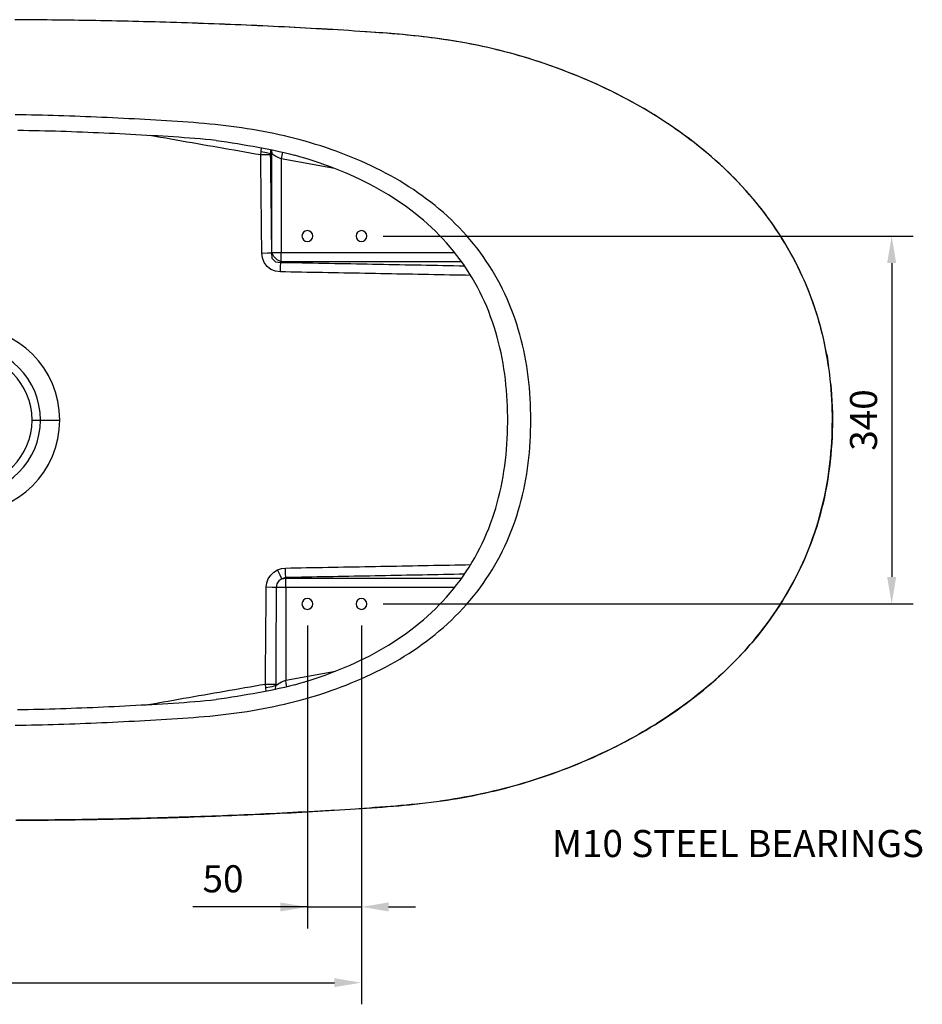
# Model space of a CAD drawing. Units: millimetres. Extents: x 34958 to 46630, y -47976 to -41834.
# Drawn here: x 40126 to 40960, y -46211 to -45301 of the extents above; entities that cross this region are included whole.
import ezdxf

# ---------------------------------------------------------------- set-up
doc = ezdxf.new("R2010")
doc.units = ezdxf.units.MM
doc.header["$LTSCALE"] = 2
doc.layers.add('dimensions', color=3, linetype='Continuous', lineweight=0)
doc.layers.add('equipment', color=1, linetype='Continuous')
doc.styles.add('ARIAL', font='Arial.ttf')
doc.styles.add('textstyle23', font='txt')
doc.dimstyles.new('Bath Dimensions', dxfattribs={"dimtxt": 25, "dimasz": 25, "dimexe": 20, "dimexo": 20, "dimgap": 10, "dimtad": 1, "dimdec": 0, "dimtxsty": 'ARIAL', "dimcen": 25, "dimclrd": 256, "dimclre": 256, "dimclrt": 256, "dimadec": 0, "dimazin": 0, "dimtfac": 1, "dimtdec": 0, "dimtmove": 0, "dimatfit": 3, "dimfxl": 1, "dimtvp": 10, "dimtfillclr": 256, "dimarcsym": 0})

# ---------------------------------------------------------------- blocks, each defined once
blk = doc.blocks.new('Audsley bath - bottom view')
at = {"layer": 'equipment'}
for p, q in [((282.11, 245.91), (280.83, 246.28)), ((282.11, 154.77), (282.11, 245.91)), ((340.04, 232.52), (290.77, 241.23)), ((290.77, 241.23), (290.77, 154.77)), ((281.84, 154.5), (282.11, 154.77)), ((290.77, 154.77), (451.11, 154.77)), ((290.77, 146.11), (290.36, 145.7)), ((457.66, 146.11), (290.77, 146.11)), ((295, -145.61), (295, -146.11)), ((295, -146.11), (457.66, -146.11)), ((451.11, -154.77), (295, -154.77)), ((295, -154.77), (295, -240.29)), ((295, -240.29), (340.94, -232.17))]:
    blk.add_line(p, q, dxfattribs=at)
for points in [[(794.91, 60.62), (793.97, 65.63), (792.94, 70.6), (791.85, 75.55), (790.67, 80.46), (789.42, 85.35), (788.09, 90.2), (786.68, 95.02), (785.19, 99.81), (783.63, 104.57), (781.99, 109.3), (780.28, 113.99), (778.48, 118.66), (776.61, 123.29), (774.66, 127.89), (772.64, 132.46), (770.53, 137), (768.35, 141.51), (766.09, 145.99), (763.75, 150.43), (761.34, 154.84), (758.84, 159.22), (756.27, 163.57), (753.62, 167.89), (750.89, 172.18), (748.08, 176.43), (745.21, 180.62), (742.28, 184.76), (739.29, 188.84), (736.24, 192.86), (733.14, 196.82), (729.99, 200.73), (726.77, 204.59), (723.51, 208.39), (720.19, 212.14), (716.82, 215.83), (713.4, 219.48), (709.92, 223.07), (706.4, 226.61), (702.82, 230.11), (699.2, 233.55), (695.53, 236.95), (691.81, 240.29), (688.04, 243.59), (684.23, 246.84), (680.36, 250.05), (676.46, 253.21), (672.5, 256.32), (668.5, 259.39), (664.46, 262.42), (660.37, 265.39), (656.24, 268.33), (652.06, 271.22), (647.86, 274.05), (643.63, 276.83), (639.37, 279.56), (635.09, 282.24), (630.78, 284.86), (626.45, 287.44), (622.09, 289.96), (617.7, 292.44), (613.3, 294.87), (608.87, 297.24), (604.41, 299.58), (599.93, 301.86), (595.43, 304.1), (590.91, 306.29), (586.36, 308.44), (581.79, 310.54), (577.2, 312.6), (572.59, 314.61), (567.95, 316.58), (563.29, 318.5), (558.61, 320.38), (553.91, 322.22), (549.19, 324.01), (544.44, 325.76), (539.68, 327.46), (534.89, 329.12), (530.09, 330.74), (525.28, 332.3), (520.46, 333.82), (515.64, 335.29), (510.81, 336.7), (505.98, 338.07), (501.14, 339.4), (496.29, 340.67), (491.44, 341.89), (486.58, 343.06), (481.71, 344.19), (476.84, 345.27), (471.96, 346.29), (467.08, 347.27), (462.19, 348.21), (457.29, 349.09), (452.39, 349.94), (447.48, 350.73), (442.57, 351.49), (437.65, 352.2), (432.73, 352.87), (427.8, 353.5), (422.86, 354.1), (417.93, 354.66), (412.98, 355.19), (408.04, 355.69), (403.09, 356.16), (398.14, 356.6), (393.18, 357.02), (388.22, 357.42), (383.26, 357.8), (378.3, 358.17), (373.33, 358.52), (368.36, 358.86), (363.4, 359.19), (358.43, 359.52), (353.46, 359.84), (348.49, 360.15), (343.52, 360.46), (338.55, 360.76), (333.58, 361.06), (328.6, 361.35), (323.63, 361.63), (318.66, 361.91), (313.68, 362.19), (308.7, 362.46), (303.73, 362.72), (298.75, 362.98), (293.77, 363.23), (288.8, 363.48), (283.82, 363.72), (278.84, 363.96), (273.86, 364.19), (268.88, 364.42), (263.89, 364.64), (258.91, 364.86), (253.93, 365.07), (248.95, 365.28), (243.96, 365.48), (238.98, 365.68), (234, 365.87), (229.02, 366.06), (224.03, 366.25), (219.05, 366.43), (214.07, 366.6), (209.09, 366.77), (204.1, 366.94), (199.12, 367.1), (194.14, 367.25), (189.16, 367.41), (184.18, 367.55), (179.2, 367.7), (174.21, 367.84), (169.23, 367.97), (164.25, 368.1), (159.27, 368.23), (154.29, 368.35), (149.31, 368.46), (144.33, 368.58), (139.34, 368.69), (134.36, 368.79), (129.38, 368.89), (124.4, 368.99), (119.42, 369.08), (114.44, 369.17), (109.46, 369.25), (104.48, 369.33), (99.5, 369.4), (94.52, 369.48), (89.54, 369.54), (84.56, 369.61), (79.58, 369.67), (74.6, 369.72), (69.62, 369.77), (64.64, 369.82), (59.66, 369.86), (54.68, 369.9), (49.7, 369.94), (44.72, 369.97)], [(345.34, 360.34), (343.13, 360.49), (338.15, 360.79), (333.16, 361.09), (328.18, 361.38), (323.2, 361.66), (318.22, 361.94), (313.23, 362.22), (308.25, 362.48), (303.26, 362.75), (298.28, 363.01), (293.29, 363.26), (288.31, 363.51), (283.32, 363.75), (278.34, 363.99), (273.35, 364.22), (268.37, 364.45), (263.38, 364.67), (258.4, 364.89), (253.41, 365.1), (248.42, 365.31), (243.43, 365.51), (238.45, 365.71), (233.46, 365.9), (228.47, 366.09), (223.49, 366.27), (218.5, 366.45), (213.51, 366.62), (208.52, 366.79), (203.53, 366.96), (198.54, 367.12), (193.56, 367.27), (188.57, 367.43), (183.58, 367.57), (178.59, 367.72), (173.6, 367.85), (168.61, 367.99), (163.62, 368.12), (158.63, 368.24), (153.64, 368.36), (148.65, 368.48), (143.66, 368.59), (138.67, 368.7), (133.68, 368.81), (128.69, 368.91), (123.7, 369), (118.71, 369.09), (113.72, 369.18), (108.73, 369.26), (103.74, 369.34), (98.75, 369.42), (93.76, 369.49), (88.77, 369.56), (83.78, 369.62), (78.79, 369.68), (73.8, 369.73), (68.81, 369.78), (63.81, 369.83), (58.82, 369.87), (53.83, 369.91), (48.84, 369.95)], [(794.93, 60.62), (793.9, 66.05), (792.78, 71.46), (791.56, 76.86), (790.25, 82.23), (788.84, 87.58), (787.33, 92.9), (785.73, 98.2), (784.03, 103.47), (782.23, 108.7), (780.34, 113.9), (778.35, 119.06), (776.26, 124.18), (774.09, 129.27), (771.81, 134.31), (769.45, 139.31), (766.99, 144.26), (764.45, 149.17), (761.81, 154.03), (759.09, 158.84), (756.27, 163.6), (753.38, 168.31), (750.4, 172.97), (747.33, 177.57), (744.18, 182.11), (740.96, 186.61), (737.65, 191.04), (734.27, 195.42), (730.82, 199.74), (727.29, 204), (723.69, 208.2), (720.02, 212.35), (716.29, 216.43), (712.49, 220.45), (708.62, 224.41), (704.7, 228.31), (700.71, 232.15), (696.67, 235.92), (692.58, 239.63), (688.43, 243.28), (684.22, 246.87), (679.96, 250.41), (675.64, 253.88), (671.28, 257.29), (666.87, 260.65), (662.42, 263.93), (657.92, 267.16), (653.38, 270.33), (648.8, 273.44), (644.18, 276.49), (639.53, 279.48), (634.83, 282.41), (630.1, 285.29), (625.33, 288.1), (620.53, 290.86), (615.7, 293.56), (610.83, 296.21), (605.94, 298.8), (601.01, 301.33), (596.06, 303.8), (591.08, 306.22), (586.07, 308.59), (581.04, 310.9), (575.98, 313.15), (570.9, 315.35), (565.79, 317.49), (560.66, 319.58), (555.51, 321.62), (550.34, 323.59), (545.15, 325.52), (539.94, 327.38), (534.71, 329.2), (529.46, 330.95), (524.19, 332.66), (518.91, 334.3), (513.6, 335.89), (508.28, 337.43), (502.95, 338.91), (497.6, 340.33), (492.23, 341.7), (487.93, 342.75), (484.31, 343.61), (480.68, 344.44), (477.04, 345.24), (473.4, 346.01), (469.76, 346.76), (466.1, 347.48), (462.45, 348.17), (458.78, 348.84), (455.12, 349.48), (451.45, 350.1), (447.77, 350.69), (444.09, 351.26), (440.41, 351.81), (436.73, 352.33), (433.04, 352.83), (429.35, 353.31), (425.65, 353.77), (421.96, 354.21), (418.26, 354.63), (414.56, 355.03), (410.85, 355.42), (407.15, 355.78), (403.44, 356.14), (399.74, 356.47), (396.03, 356.8), (392.32, 357.11), (388.61, 357.4), (384.89, 357.69), (381.18, 357.97), (377.47, 358.23), (373.76, 358.49), (370.04, 358.75), (366.33, 358.99)], [(521.5, 0), (521.46, 4.99), (521.36, 9.99), (521.18, 14.98), (520.92, 19.97), (520.59, 24.95), (520.17, 29.93), (519.68, 34.9), (519.1, 39.86), (518.44, 44.81), (517.7, 49.75), (516.87, 54.68), (515.94, 59.59), (514.93, 64.48), (513.83, 69.35), (512.63, 74.2), (511.34, 79.02), (509.96, 83.82), (508.48, 88.59), (506.9, 93.33), (505.22, 98.04), (503.45, 102.71), (501.58, 107.34), (499.6, 111.93), (497.53, 116.47), (495.36, 120.97), (493.1, 125.42), (490.73, 129.82), (488.27, 134.17), (485.71, 138.46), (483.06, 142.69), (480.32, 146.87), (477.48, 150.98), (474.55, 155.02), (471.53, 159), (468.43, 162.92), (465.24, 166.76), (461.97, 170.53), (458.62, 174.24), (455.19, 177.87), (451.68, 181.43), (448.1, 184.91), (444.45, 188.32), (440.73, 191.66), (436.95, 194.92), (433.1, 198.1), (429.19, 201.21), (425.23, 204.25), (421.2, 207.21), (417.13, 210.1), (413, 212.91), (408.82, 215.65), (404.6, 218.32), (400.33, 220.91), (396.02, 223.43), (391.67, 225.88), (387.28, 228.27), (382.85, 230.58), (378.38, 232.82), (373.89, 235), (369.36, 237.11), (364.8, 239.16), (360.22, 241.14), (355.61, 243.05), (350.97, 244.91), (346.3, 246.7), (341.62, 248.43), (336.91, 250.1), (332.18, 251.71), (327.43, 253.27), (322.67, 254.76), (317.88, 256.2), (313.08, 257.58), (308.27, 258.91), (303.44, 260.18), (298.59, 261.4), (293.73, 262.56), (288.86, 263.67), (283.98, 264.73), (279.09, 265.73), (274.18, 266.69), (269.27, 267.59), (264.35, 268.44), (259.42, 269.25), (254.48, 270), (249.53, 270.7), (244.58, 271.36), (239.62, 271.98), (234.66, 272.55), (229.69, 273.08), (224.72, 273.57), (219.75, 274.02), (214.77, 274.44), (209.79, 274.84), (204.81, 275.2), (199.82, 275.55), (194.84, 275.87), (189.85, 276.19), (184.87, 276.49), (179.88, 276.79), (174.89, 277.09), (169.91, 277.38), (164.92, 277.66), (159.93, 277.94), (154.94, 278.21), (149.95, 278.47), (144.96, 278.73), (139.97, 278.98), (134.98, 279.22), (129.99, 279.45), (125, 279.68), (120.01, 279.9), (115.02, 280.11), (110.03, 280.31), (105.03, 280.5), (100.04, 280.69), (95.05, 280.86), (90.05, 281.03), (85.06, 281.18), (80.07, 281.33), (75.07, 281.46), (70.08, 281.59), (65.08, 281.7), (60.09, 281.8), (55.09, 281.89), (50.1, 281.98), (45.1, 282.05)], [(230.86, 258.3), (225.92, 258.82), (220.98, 259.31), (216.03, 259.75), (211.08, 260.17), (206.14, 260.56), (201.19, 260.92), (196.24, 261.25), (191.29, 261.58), (186.34, 261.89), (181.38, 262.19), (176.43, 262.49), (171.48, 262.78), (166.53, 263.06), (161.57, 263.34), (156.62, 263.62), (151.67, 263.88), (146.71, 264.14), (141.76, 264.4), (136.81, 264.64), (131.85, 264.88), (126.9, 265.11), (121.94, 265.33), (116.98, 265.55), (112.03, 265.75), (107.07, 265.95), (102.11, 266.14), (97.16, 266.32), (92.2, 266.49), (87.24, 266.65), (82.28, 266.8), (77.32, 266.94), (72.36, 267.07), (67.4, 267.18), (62.44, 267.29), (57.48, 267.39), (52.52, 267.48), (47.55, 267.55)], [(271.86, 244.99), (266.99, 245.84), (262.11, 246.69), (257.23, 247.54), (252.35, 248.39), (247.47, 249.25), (242.6, 250.1), (237.72, 250.95), (232.84, 251.8), (227.96, 252.66), (223.08, 253.51), (218.2, 254.36), (213.33, 255.21), (208.45, 256.07), (203.57, 256.92), (198.69, 257.77), (193.81, 258.63), (188.94, 259.48), (184.06, 260.33), (179.18, 261.19), (174.3, 262.04), (169.42, 262.9)], [(230.86, 258.3), (235.73, 257.7), (240.59, 257.02), (245.45, 256.28), (250.29, 255.48), (255.13, 254.66), (259.96, 253.82), (264.79, 252.95), (269.62, 252.07), (274.44, 251.16), (279.26, 250.22), (284.07, 249.24), (288.86, 248.21), (293.65, 247.12), (298.42, 245.95), (303.17, 244.69)], [(271.86, 244.99), (272.28, 248.12)], [(272.28, 248.12), (272.73, 251.49)], [(272.28, 248.12), (277.23, 247.34), (280.83, 246.28)], [(280.83, 246.28), (280.78, 245.22)], [(280.79, 249.91), (280.83, 246.28)], [(281.96, 249.67), (282.11, 245.91)], [(290.77, 241.23), (285.77, 243.67), (282.11, 245.91)], [(291.89, 247.53), (291.34, 244.46), (290.77, 241.23)], [(280.78, 245.22), (277.01, 245.09), (271.86, 244.99)], [(272.88, 154.33), (272.83, 159.1), (272.79, 163.87), (272.74, 168.65), (272.69, 173.42), (272.64, 178.19), (272.59, 182.96), (272.54, 187.73), (272.49, 192.5), (272.44, 197.28), (272.38, 202.05), (272.33, 206.82), (272.27, 211.59), (272.22, 216.36), (272.16, 221.13), (272.1, 225.9), (272.05, 230.68), (271.99, 235.45), (271.93, 240.22), (271.86, 244.99)], [(280.78, 245.22), (280.85, 240.45), (280.91, 235.67), (280.97, 230.9), (281.03, 226.12), (281.09, 221.35), (281.15, 216.58), (281.21, 211.8), (281.27, 207.03), (281.33, 202.25), (281.38, 197.48), (281.44, 192.7), (281.49, 187.93), (281.54, 183.15), (281.6, 178.38), (281.65, 173.6), (281.7, 168.83), (281.75, 164.05), (281.8, 159.28), (281.84, 154.5)], [(303.36, -244.64), (308.07, -243.3), (312.77, -241.91), (317.46, -240.46), (322.14, -238.95), (326.81, -237.37), (331.46, -235.73), (336.1, -234.03), (340.73, -232.25), (345.35, -230.41), (349.95, -228.5), (354.54, -226.51), (359.11, -224.44), (363.65, -222.3), (368.15, -220.09), (372.61, -217.82), (377.02, -215.47), (381.38, -213.06), (385.69, -210.57), (389.96, -208), (394.18, -205.36), (398.35, -202.64), (402.47, -199.84), (406.53, -196.96), (410.54, -194), (414.5, -190.95), (418.4, -187.82), (422.24, -184.6), (426.02, -181.28), (429.73, -177.88), (433.35, -174.41), (436.88, -170.88), (440.32, -167.27), (443.67, -163.6), (446.93, -159.85), (450.09, -156.04), (453.17, -152.16), (456.15, -148.2), (459.03, -144.18), (461.83, -140.08), (464.52, -135.92), (467.13, -131.68), (469.64, -127.37), (472.05, -122.99), (474.37, -118.53), (476.6, -114.01), (478.71, -109.45), (480.71, -104.85), (482.6, -100.22), (484.38, -95.55), (486.05, -90.85), (487.63, -86.13), (489.1, -81.37), (490.47, -76.57), (491.75, -71.75), (492.92, -66.9), (494.01, -62.03), (495, -57.12), (495.9, -52.18), (496.7, -47.22), (497.42, -42.24), (498.05, -37.25), (498.6, -32.26), (499.05, -27.26), (499.43, -22.26), (499.73, -17.25), (499.94, -12.23), (500.09, -7.21), (500.15, -2.18), (500.15, 2.84), (500.07, 7.84), (499.92, 12.83), (499.7, 17.8), (499.4, 22.77), (499.02, 27.72), (498.56, 32.65), (498.01, 37.58), (497.39, 42.49), (496.68, 47.38), (495.88, 52.27), (494.99, 57.13), (494.02, 61.98), (492.94, 66.82), (491.78, 71.64), (490.51, 76.44), (489.14, 81.23), (487.67, 86), (486.09, 90.75), (484.4, 95.49), (482.61, 100.18), (480.72, 104.82), (478.72, 109.41), (476.63, 113.93), (474.44, 118.4), (472.15, 122.81), (469.76, 127.17), (467.26, 131.46), (464.66, 135.7), (461.96, 139.87), (459.16, 143.99), (456.26, 148.05), (453.25, 152.05), (450.14, 155.99), (446.92, 159.86), (443.62, 163.65), (440.25, 167.35), (436.8, 170.96), (433.28, 174.49), (429.68, 177.93), (426.01, 181.29), (422.26, 184.57), (418.45, 187.77), (414.57, 190.89), (410.63, 193.94), (406.61, 196.9), (402.53, 199.8), (398.39, 202.62), (394.18, 205.36), (389.92, 208.03), (385.63, 210.6), (381.3, 213.1), (376.94, 215.51), (372.55, 217.85), (368.12, 220.11), (363.66, 222.3), (359.17, 224.41), (354.65, 226.45), (350.11, 228.43), (345.53, 230.34), (340.93, 232.18), (336.3, 233.95), (331.64, 235.67), (326.96, 237.32), (322.25, 238.91), (317.52, 240.44), (312.76, 241.91), (307.98, 243.33), (303.17, 244.69)], [(290.77, 146.11), (286.97, 147.89), (283.89, 150.97), (282.11, 154.77)], [(282.11, 154.77), (285.77, 154.77), (290.77, 154.77)], [(290.77, 146.11), (290.77, 149.77), (290.77, 154.77)], [(272.88, 154.33), (278.05, 154.4), (281.84, 154.5)], [(290.04, 136.89), (285.52, 137.49), (281.3, 139.17), (277.71, 141.93), (275.03, 145.58), (273.42, 149.83), (272.88, 154.33)], [(281.84, 154.5), (282.19, 149.69), (285.54, 146.17), (290.36, 145.7)], [(290.04, 136.89), (290.17, 141.97), (290.36, 145.7)], [(290.36, 145.7), (295.35, 145.61), (300.35, 145.52), (305.34, 145.42), (310.34, 145.33), (315.33, 145.24), (320.33, 145.15), (325.32, 145.06), (330.32, 144.97), (335.31, 144.87), (340.31, 144.78), (345.3, 144.69), (350.3, 144.59), (355.29, 144.5), (360.29, 144.41), (365.28, 144.31), (370.28, 144.22), (375.27, 144.13), (380.27, 144.03), (385.26, 143.94), (390.26, 143.84), (395.25, 143.75), (400.25, 143.65), (405.24, 143.56), (410.24, 143.46), (415.23, 143.37), (420.23, 143.27), (425.22, 143.18), (430.22, 143.08), (435.21, 142.99), (440.21, 142.89), (445.2, 142.8), (450.2, 142.7), (455.19, 142.6), (460.19, 142.51)], [(465.94, 133.63), (461.06, 133.73), (456.17, 133.82), (451.29, 133.91), (446.4, 134.01), (441.51, 134.1), (436.63, 134.19), (431.74, 134.28), (426.86, 134.38), (421.97, 134.47), (417.08, 134.56), (412.2, 134.65), (407.31, 134.74), (402.43, 134.83), (397.54, 134.93), (392.65, 135.02), (387.77, 135.11), (382.88, 135.2), (377.99, 135.29), (373.11, 135.38), (368.22, 135.47), (363.34, 135.56), (358.45, 135.65), (353.56, 135.74), (348.68, 135.83), (343.79, 135.92), (338.91, 136.01), (334.02, 136.1), (329.13, 136.19), (324.25, 136.28), (319.36, 136.36), (314.47, 136.45), (309.59, 136.54), (304.7, 136.63), (299.81, 136.71), (294.93, 136.8), (290.04, 136.89)], [(800.19, 0), (800.16, 4.7), (800.07, 9.39), (799.92, 14.08), (799.71, 18.76), (799.43, 23.43), (799.09, 28.1), (798.69, 32.76), (798.23, 37.42), (797.7, 42.07), (797.1, 46.72), (796.44, 51.36), (795.71, 55.99), (794.91, 60.62)], [(794.91, 60.62), (794.93, 60.62)], [(794.93, 60.62), (794.91, 60.62)], [(794.93, 60.62), (795.54, 57.05), (796.12, 53.47), (796.66, 49.89)], [(798.54, 34.35), (799.05, 28.79), (799.46, 23.21), (799.79, 17.63), (800.03, 12.05), (800.18, 6.46), (800.24, 0.88), (800.21, -4.71), (800.09, -10.3), (799.88, -15.89), (799.59, -21.47), (799.2, -27.05), (798.73, -32.62), (798.16, -38.18), (797.5, -43.73), (796.75, -49.27), (795.91, -54.79), (794.97, -60.3), (793.94, -65.79), (792.81, -71.26), (791.59, -76.71), (790.27, -82.14), (788.86, -87.54), (787.34, -92.92), (785.73, -98.27), (784.01, -103.58), (782.19, -108.87), (780.27, -114.12), (778.25, -119.34), (776.3, -124.09), (774.41, -128.54), (772.44, -132.96), (770.4, -137.34), (768.29, -141.69), (766.11, -146), (763.85, -150.28), (761.54, -154.53), (759.15, -158.73), (756.7, -162.9), (754.18, -167.03), (751.59, -171.11), (748.95, -175.16), (746.24, -179.16), (743.47, -183.13), (740.64, -187.04), (737.75, -190.92), (734.8, -194.75), (731.79, -198.54), (728.73, -202.28), (725.62, -205.98), (722.45, -209.63), (719.23, -213.24), (715.95, -216.79), (712.63, -220.31), (709.26, -223.77), (705.84, -227.19), (702.37, -230.56), (698.86, -233.89), (695.31, -237.17), (691.71, -240.4), (688.07, -243.58), (684.4, -246.72), (680.68, -249.81), (676.93, -252.86), (673.14, -255.85), (669.31, -258.8), (665.45, -261.71), (661.56, -264.56), (657.63, -267.37), (653.67, -270.13), (649.68, -272.85), (645.66, -275.52), (641.61, -278.15), (637.53, -280.74), (633.42, -283.27), (629.29, -285.77), (625.13, -288.22), (620.94, -290.63), (616.73, -292.99), (612.5, -295.31), (608.24, -297.59), (603.96, -299.82), (599.65, -302.02), (595.33, -304.16), (590.98, -306.27), (586.61, -308.34), (582.23, -310.36), (577.82, -312.34), (573.4, -314.28), (568.95, -316.17), (564.49, -318.03), (560.02, -319.84), (555.53, -321.61), (551.02, -323.34), (546.49, -325.03), (541.95, -326.67), (537.4, -328.27), (532.83, -329.83), (528.24, -331.35), (523.65, -332.83), (519.04, -334.26), (514.41, -335.66), (509.78, -337.01), (505.13, -338.31), (500.47, -339.58), (495.79, -340.8), (491.11, -341.98), (486.41, -343.11), (482.02, -344.14), (477.62, -345.12), (473.21, -346.06), (468.79, -346.96), (464.37, -347.81), (459.93, -348.64), (455.49, -349.42), (451.05, -350.16), (446.59, -350.88), (442.14, -351.55), (437.67, -352.19)], [(45.1, -282.05), (50.1, -281.98), (55.09, -281.89), (60.09, -281.8), (65.08, -281.7), (70.08, -281.59), (75.07, -281.46), (80.07, -281.33), (85.06, -281.18), (90.05, -281.03), (95.05, -280.86), (100.04, -280.69), (105.03, -280.5), (110.03, -280.31), (115.02, -280.11), (120.01, -279.9), (125, -279.68), (129.99, -279.45), (134.98, -279.22), (139.97, -278.98), (144.96, -278.73), (149.95, -278.47), (154.94, -278.21), (159.93, -277.94), (164.92, -277.66), (169.91, -277.38), (174.89, -277.09), (179.88, -276.79), (184.87, -276.49), (189.85, -276.19), (194.84, -275.87), (199.82, -275.55), (204.81, -275.2), (209.79, -274.84), (214.77, -274.44), (219.75, -274.02), (224.72, -273.57), (229.69, -273.08), (234.66, -272.55), (239.62, -271.98), (244.58, -271.36), (249.53, -270.7), (254.48, -270), (259.42, -269.25), (264.35, -268.44), (269.27, -267.59), (274.18, -266.69), (279.09, -265.73), (283.98, -264.73), (288.86, -263.67), (293.73, -262.56), (298.59, -261.4), (303.44, -260.18), (308.27, -258.91), (313.08, -257.58), (317.88, -256.2), (322.67, -254.76), (327.43, -253.27), (332.18, -251.71), (336.91, -250.1), (341.62, -248.43), (346.3, -246.7), (350.97, -244.91), (355.61, -243.05), (360.22, -241.14), (364.8, -239.16), (369.36, -237.11), (373.89, -235), (378.38, -232.82), (382.85, -230.58), (387.28, -228.27), (391.67, -225.88), (396.02, -223.43), (400.33, -220.91), (404.6, -218.32), (408.82, -215.65), (413, -212.91), (417.13, -210.1), (421.2, -207.21), (425.23, -204.25), (429.19, -201.21), (433.1, -198.1), (436.95, -194.92), (440.73, -191.66), (444.45, -188.32), (448.1, -184.91), (451.68, -181.43), (455.19, -177.87), (458.62, -174.24), (461.97, -170.53), (465.24, -166.76), (468.43, -162.92), (471.53, -159), (474.55, -155.02), (477.48, -150.98), (480.32, -146.87), (483.06, -142.69), (485.71, -138.46), (488.27, -134.17), (490.73, -129.82), (493.1, -125.42), (495.36, -120.97), (497.53, -116.47), (499.6, -111.93), (501.58, -107.34), (503.45, -102.71), (505.22, -98.04), (506.9, -93.33), (508.48, -88.59), (509.96, -83.82), (511.34, -79.02), (512.63, -74.2), (513.83, -69.35), (514.93, -64.48), (515.94, -59.59), (516.87, -54.68), (517.7, -49.75), (518.44, -44.81), (519.1, -39.86), (519.68, -34.9), (520.17, -29.93), (520.59, -24.95), (520.92, -19.97), (521.18, -14.98), (521.36, -9.99), (521.46, -4.99), (521.5, 0)], [(45.69, -369.96), (50.68, -369.93), (55.67, -369.9), (60.66, -369.86), (65.64, -369.81), (70.63, -369.76), (75.62, -369.71), (80.61, -369.65), (85.59, -369.59), (90.58, -369.53), (95.57, -369.46), (100.55, -369.39), (105.54, -369.31), (110.52, -369.23), (115.51, -369.15), (120.5, -369.06), (125.48, -368.97), (130.47, -368.87), (135.45, -368.77), (140.44, -368.66), (145.42, -368.55), (150.41, -368.44), (155.39, -368.32), (160.38, -368.2), (165.36, -368.07), (170.35, -367.94), (175.33, -367.81), (180.32, -367.67), (185.3, -367.52), (190.28, -367.37), (195.27, -367.22), (200.25, -367.06), (205.23, -366.9), (210.22, -366.73), (215.2, -366.56), (220.18, -366.39), (225.17, -366.21), (230.15, -366.02), (235.13, -365.83), (240.11, -365.64), (245.09, -365.44), (250.08, -365.23), (255.06, -365.03), (260.04, -364.81), (265.02, -364.59), (270, -364.37), (274.98, -364.14), (279.96, -363.91), (284.95, -363.67), (289.93, -363.42), (294.91, -363.17), (299.89, -362.92), (304.87, -362.66), (309.85, -362.4), (314.83, -362.13), (319.81, -361.85), (324.78, -361.57), (329.76, -361.28), (334.74, -360.99), (339.72, -360.69), (344.7, -360.38), (349.68, -360.07), (354.66, -359.76), (359.63, -359.44), (364.61, -359.11), (369.59, -358.77), (374.57, -358.43), (379.54, -358.08), (384.52, -357.71), (389.5, -357.32), (394.47, -356.91), (399.45, -356.49), (404.42, -356.03), (409.39, -355.55), (414.36, -355.05), (419.33, -354.5), (424.3, -353.93), (429.27, -353.32), (434.24, -352.67), (439.2, -351.98), (444.17, -351.25), (449.13, -350.47), (454.09, -349.65), (459.05, -348.78), (464.01, -347.87), (468.97, -346.9), (473.92, -345.89), (478.85, -344.83), (483.76, -343.72), (488.66, -342.57), (493.54, -341.37), (498.4, -340.12), (503.24, -338.83), (508.07, -337.49), (512.88, -336.1), (517.67, -334.67), (522.44, -333.2), (527.2, -331.68), (531.94, -330.12), (536.67, -328.51), (541.37, -326.86), (546.06, -325.17), (550.74, -323.43), (555.39, -321.65), (560.03, -319.82), (564.66, -317.95), (569.26, -316.03), (573.85, -314.07), (578.42, -312.06), (582.97, -310), (587.51, -307.9), (592.03, -305.76), (596.53, -303.56), (601.01, -301.32), (605.47, -299.03), (609.91, -296.69), (614.34, -294.3), (618.75, -291.86), (623.13, -289.36), (627.5, -286.82), (631.84, -284.22), (636.14, -281.59), (640.41, -278.9), (644.64, -276.17), (648.84, -273.4), (652.99, -270.58), (657.11, -267.72), (661.19, -264.81), (665.23, -261.85), (669.23, -258.84), (673.19, -255.79), (677.11, -252.68), (680.99, -249.53), (684.83, -246.33), (688.63, -243.08), (692.39, -239.78), (696.1, -236.42), (699.77, -233.01), (703.4, -229.55), (706.98, -226.04), (710.51, -222.47), (714, -218.84), (717.44, -215.16), (720.84, -211.42), (724.18, -207.61), (727.47, -203.76), (730.7, -199.86), (733.86, -195.92), (736.95, -191.94), (739.97, -187.92), (742.92, -183.86), (745.81, -179.76), (748.62, -175.62), (751.36, -171.44), (754.04, -167.21), (756.64, -162.95), (759.18, -158.64), (761.64, -154.29), (764.03, -149.9), (766.35, -145.47), (768.6, -141), (770.78, -136.48), (772.88, -131.92), (774.91, -127.31), (776.87, -122.67), (778.75, -117.98), (780.56, -113.24), (782.29, -108.47), (783.93, -103.68), (785.49, -98.88), (786.97, -94.06), (788.36, -89.23), (789.67, -84.38), (790.9, -79.52), (792.05, -74.65), (793.12, -69.76), (794.11, -64.86), (795.03, -59.95), (795.87, -55.02), (796.63, -50.08), (797.31, -45.13), (797.92, -40.17), (798.46, -35.19), (798.92, -30.2), (799.31, -25.2), (799.63, -20.18), (799.88, -15.15), (800.05, -10.11), (800.15, -5.06), (800.19, 0)], [(60.58, 0), (64.56, 0), (68.38, 0)], [(68.38, 0), (72.68, 0), (77.09, 0), (81.6, 0), (86.16, 0)], [(294.68, -136.81), (299.58, -136.72), (304.47, -136.63), (309.36, -136.54), (314.26, -136.46), (319.15, -136.37), (324.04, -136.28), (328.94, -136.19), (333.83, -136.1), (338.72, -136.01), (343.62, -135.92), (348.51, -135.83), (353.4, -135.75), (358.3, -135.66), (363.19, -135.57), (368.08, -135.47), (372.98, -135.38), (377.87, -135.29), (382.76, -135.2), (387.66, -135.11), (392.55, -135.02), (397.44, -134.93), (402.34, -134.84), (407.23, -134.74), (412.12, -134.65), (417.01, -134.56), (421.91, -134.47), (426.8, -134.38), (431.69, -134.28), (436.59, -134.19), (441.48, -134.1), (446.37, -134.01), (451.27, -133.91), (456.16, -133.82), (461.05, -133.73), (465.94, -133.63)], [(277.04, -154.6), (277.54, -150.56), (278.92, -146.76), (281.13, -143.36), (284.04, -140.54), (287.51, -138.45)], [(287.51, -138.45), (291.02, -137.26), (294.68, -136.81)], [(291.41, -146.69), (289.75, -143.28), (287.51, -138.45)], [(295, -145.61), (294.82, -141.89), (294.68, -136.81)], [(460.19, -142.51), (455.33, -142.6), (450.47, -142.69), (445.61, -142.79), (440.76, -142.88), (435.9, -142.97), (431.04, -143.07), (426.18, -143.16), (421.32, -143.25), (416.46, -143.35), (411.6, -143.44), (406.75, -143.53), (401.89, -143.62), (397.03, -143.71), (392.17, -143.81), (387.31, -143.9), (382.45, -143.99), (377.6, -144.08), (372.74, -144.17), (367.88, -144.27), (363.02, -144.36), (358.16, -144.45), (353.3, -144.54), (348.44, -144.63), (343.59, -144.72), (338.73, -144.81), (333.87, -144.9), (329.01, -144.99), (324.15, -145.08), (319.29, -145.17), (314.43, -145.26), (309.58, -145.35), (304.72, -145.44), (299.86, -145.52), (295, -145.61)], [(276.24, -244.01), (276.29, -239.04), (276.33, -234.08), (276.38, -229.11), (276.42, -224.14), (276.47, -219.18), (276.51, -214.21), (276.56, -209.24), (276.6, -204.28), (276.65, -199.31), (276.69, -194.34), (276.74, -189.37), (276.78, -184.41), (276.83, -179.44), (276.87, -174.47), (276.91, -169.51), (276.96, -164.54), (277, -159.57), (277.04, -154.6)], [(286.17, -154.77), (282.36, -154.67), (277.04, -154.6)], [(291.41, -146.69), (288.67, -148.64), (286.84, -151.47), (286.17, -154.77)], [(295, -145.61), (291.41, -146.69)], [(291.41, -146.69), (295, -146.11)], [(295, -154.77), (295, -149.77), (295, -146.11)], [(286.17, -154.77), (286.15, -159.74), (286.13, -164.71), (286.11, -169.69), (286.08, -174.66), (286.06, -179.63), (286.04, -184.6), (286.01, -189.57), (285.99, -194.54), (285.97, -199.51), (285.94, -204.48), (285.92, -209.45), (285.89, -214.42), (285.87, -219.39), (285.85, -224.36), (285.82, -229.33), (285.8, -234.3), (285.78, -239.27), (285.75, -244.24)], [(295, -154.77), (289.85, -154.77), (286.17, -154.77)], [(167.61, -263), (172.33, -262.17), (177.06, -261.35), (181.78, -260.52), (186.5, -259.69), (191.23, -258.87), (195.95, -258.04), (200.67, -257.21), (205.4, -256.39), (210.12, -255.56), (214.84, -254.74), (219.56, -253.91), (224.29, -253.08), (229.01, -252.26), (233.73, -251.43), (238.46, -250.61), (243.18, -249.78), (247.9, -248.96), (252.63, -248.13), (257.35, -247.31), (262.07, -246.48), (266.8, -245.66), (271.52, -244.84), (276.24, -244.01)], [(303.36, -244.64), (298.59, -245.9), (293.8, -247.08), (288.99, -248.18), (284.17, -249.22), (279.33, -250.2), (274.49, -251.15), (269.65, -252.06), (264.79, -252.95), (259.94, -253.82), (255.08, -254.67), (250.22, -255.49), (245.35, -256.29), (240.48, -257.04), (235.59, -257.72), (230.69, -258.31)], [(276.24, -244.01), (281.96, -244.1), (285.75, -244.24)], [(276.68, -247.39), (276.24, -244.01)], [(285.77, -245.38), (282.16, -246.58), (276.68, -247.39)], [(285.59, -248.91), (285.77, -245.38)], [(285.75, -244.24), (285.77, -245.38)], [(285.77, -245.38), (287.91, -243.91), (291.23, -242.08), (295, -240.29)], [(296.1, -246.52), (295.56, -243.48), (295, -240.29)], [(277.08, -250.65), (276.68, -247.39)], [(47.04, -267.56), (52, -267.48), (56.97, -267.4), (61.94, -267.3), (66.91, -267.2), (71.88, -267.08), (76.84, -266.95), (81.81, -266.81), (86.78, -266.66), (91.75, -266.5), (96.72, -266.33), (101.69, -266.15), (106.66, -265.97), (111.63, -265.77), (116.6, -265.56), (121.57, -265.35), (126.54, -265.13), (131.51, -264.89), (136.48, -264.66), (141.46, -264.41), (146.43, -264.16), (151.4, -263.9), (156.37, -263.63), (161.34, -263.36), (166.31, -263.08), (171.28, -262.79), (176.24, -262.5), (181.21, -262.2), (186.17, -261.9), (191.14, -261.58), (196.1, -261.26), (201.06, -260.92), (206.01, -260.57), (210.96, -260.18), (215.9, -259.77), (220.84, -259.32), (225.77, -258.84), (230.69, -258.31)], [(420.67, -354.35), (415.85, -354.89), (411.02, -355.4), (406.19, -355.87), (401.36, -356.33), (396.52, -356.75), (391.69, -357.16), (386.85, -357.54), (382.01, -357.91), (377.17, -358.26), (372.33, -358.6), (367.49, -358.92), (362.65, -359.24)], [(339.5, -360.7), (336.59, -360.88), (331.6, -361.18), (326.6, -361.47), (321.6, -361.75), (316.6, -362.03), (311.61, -362.3), (306.61, -362.57), (301.61, -362.83), (296.61, -363.09), (291.61, -363.34), (286.61, -363.59), (281.62, -363.83), (276.62, -364.07), (271.62, -364.3), (266.62, -364.52), (261.62, -364.75), (256.62, -364.96), (251.62, -365.17), (246.61, -365.38), (241.61, -365.58), (236.61, -365.78), (231.61, -365.97), (226.61, -366.16), (221.61, -366.34), (216.61, -366.52), (211.6, -366.69), (206.6, -366.86), (201.6, -367.02), (196.6, -367.18), (191.59, -367.34), (186.59, -367.49), (181.59, -367.63), (176.59, -367.77), (171.58, -367.91), (166.58, -368.04), (161.58, -368.17), (156.57, -368.29), (151.57, -368.41), (146.56, -368.53), (141.56, -368.64), (136.56, -368.75), (131.55, -368.85), (126.55, -368.95), (121.54, -369.04), (116.54, -369.13), (111.54, -369.22), (106.53, -369.3), (101.53, -369.38), (96.52, -369.45), (91.52, -369.52), (86.51, -369.58), (81.51, -369.65), (76.5, -369.7), (71.5, -369.76), (66.49, -369.8), (61.49, -369.85), (56.48, -369.89), (51.48, -369.93), (46.47, -369.96)]]:
    blk.add_lwpolyline(points, dxfattribs=at)
for centre, radius, start, end in [((315, 170), 5, 0, 180), ((365, 170), 5, 0, 180), ((315, 170), 5, 180, 0), ((365, 170), 5, 180, 0), ((0, 0), 86.16, 0, 180), ((0, 0), 68.38, 0, 180), ((0, 0), 60.58, 0, 180), ((0, 0), 86.16, 180, 0), ((0, 0), 68.38, 180, 0), ((0, 0), 60.58, 180, 0), ((315, -170), 5, 0, 180), ((315, -170), 5, 180, 0), ((365, -170), 5, 0, 180), ((365, -170), 5, 180, 0)]:
    blk.add_arc(centre, radius, start, end, dxfattribs=at)
blk = doc.blocks.new('*D275')
at = {"layer": 'Defpoints', "color": 0}
for p in [(40442.17, -45500.82), (40442.17, -45840.82), (40932.17, -45840.82)]:
    blk.add_point(p, dxfattribs=at)
at = {"layer": 'dimensions', "lineweight": -2}
for p, q in [((40462.17, -45500.82), (40952.17, -45500.82)), ((40932.17, -45525.82), (40932.17, -45815.82)), ((40462.17, -45840.82), (40952.17, -45840.82))]:
    blk.add_line(p, q, dxfattribs=at)
at = {"layer": 'dimensions'}
for points in [[(40936.34, -45525.82), (40928, -45525.82), (40932.17, -45500.82)], [(40928, -45815.82), (40936.34, -45815.82), (40932.17, -45840.82)]]:
    blk.add_solid(points, dxfattribs=at)
at = {"layer": 'dimensions', "insert": (40909.4, -45670.82), "char_height": 25, "attachment_point": 5, "rotation": 90, "style": 'ARIAL'}
blk.add_mtext('340', dxfattribs=at)
blk = doc.blocks.new('*D277')
at = {"layer": 'Defpoints', "color": 0}
for p in [(40392.17, -45840.82), (40442.17, -45840.82), (40442.17, -46120.82)]:
    blk.add_point(p, dxfattribs=at)
at = {"layer": 'dimensions', "lineweight": -2}
for p, q in [((40392.17, -45860.82), (40392.17, -46140.82)), ((40442.17, -45860.82), (40442.17, -46140.82)), ((40392.17, -46120.82), (40286.27, -46120.82)), ((40367.17, -46120.82), (40342.17, -46120.82)), ((40392.17, -46120.82), (40442.17, -46120.82)), ((40467.17, -46120.82), (40492.17, -46120.82))]:
    blk.add_line(p, q, dxfattribs=at)
at = {"layer": 'dimensions'}
for points in [[(40367.17, -46124.99), (40367.17, -46116.65), (40392.17, -46120.82)], [(40467.17, -46116.65), (40467.17, -46124.99), (40442.17, -46120.82)]]:
    blk.add_solid(points, dxfattribs=at)
at = {"layer": 'dimensions', "insert": (40314.22, -46098.05), "char_height": 25, "attachment_point": 5, "style": 'ARIAL'}
blk.add_mtext('50', dxfattribs=at)
blk = doc.blocks.new('*D278')
at = {"layer": 'Defpoints', "color": 0}
for p in [(39712.17, -45840.82), (40442.17, -45840.82), (40442.17, -46190.82)]:
    blk.add_point(p, dxfattribs=at)
at = {"layer": 'dimensions', "lineweight": -2}
for p, q in [((39712.17, -45860.82), (39712.17, -46210.82)), ((40442.17, -45860.82), (40442.17, -46210.82)), ((39737.17, -46190.82), (40417.17, -46190.82))]:
    blk.add_line(p, q, dxfattribs=at)
at = {"layer": 'dimensions'}
for points in [[(39737.17, -46186.65), (39737.17, -46194.99), (39712.17, -46190.82)], [(40417.17, -46194.99), (40417.17, -46186.65), (40442.17, -46190.82)]]:
    blk.add_solid(points, dxfattribs=at)
at = {"layer": 'dimensions', "insert": (40077.17, -46168.05), "char_height": 25, "attachment_point": 5, "style": 'ARIAL'}
blk.add_mtext('730', dxfattribs=at)

msp = doc.modelspace()

# ---------------------------------------------------------------- block references
at = {"layer": 'equipment'}
msp.add_blockref('Audsley bath - bottom view', (40077.17, -45670.82), dxfattribs=at)

# ---------------------------------------------------------------- texts
at = {"layer": 'dimensions', "insert": (40618.29, -46049.74), "char_height": 25, "attachment_point": 1, "style": 'textstyle23'}
msp.add_mtext('M10 STEEL BEARINGS', dxfattribs=at)

# ---------------------------------------------------------------- dimensions: what is measured, and where the dimension line sits
at = {"layer": 'dimensions'}
dim = msp.add_linear_dim(base=(40932.17, -45840.82), p1=(40442.17, -45500.82), p2=(40442.17, -45840.82), angle=90, dimstyle='Bath Dimensions', dxfattribs=at)
dim.commit()
dim.dimension.update_dxf_attribs({"geometry": '*D275', "text_midpoint": (40909.4, -45670.82)})
dim = msp.add_linear_dim(base=(40442.17, -46190.82), p1=(39712.17, -45840.82), p2=(40442.17, -45840.82), dimstyle='Bath Dimensions', dxfattribs=at)
dim.commit()
dim.dimension.update_dxf_attribs({"geometry": '*D278', "text_midpoint": (40077.17, -46168.05)})
dim = msp.add_linear_dim(base=(40442.17, -46120.82), p1=(40392.17, -45840.82), p2=(40442.17, -45840.82), dimstyle='Bath Dimensions', dxfattribs=at)
dim.commit()
dim.dimension.update_dxf_attribs({"geometry": '*D277', "text_midpoint": (40314.22, -46120.82), "dimtype": 160})

doc.saveas('drawing.dxf')
